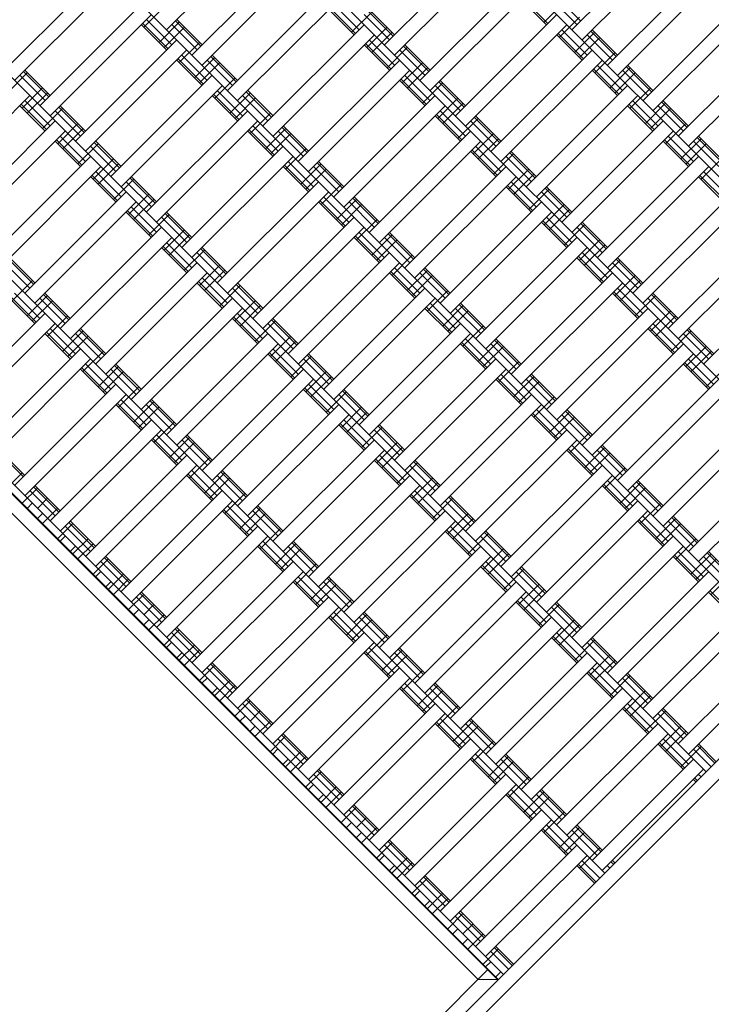
# Model space of a CAD drawing. Units: millimetres. Extents: x -4623 to 6385, y -3298 to 2813.
# Drawn here: x -334 to 149, y -519 to 168 of the extents above; entities that cross this region are included whole.
import ezdxf

# ---------------------------------------------------------------- set-up
doc = ezdxf.new("R2010")
doc.units = ezdxf.units.MM
doc.header["$MEASUREMENT"] = 0
doc.layers.add('LINARIUM_Nr_Pióra__7', color=7, linetype='Continuous', lineweight=0)
doc.layers.add('LINARIUM_WYMIAR_Nr_Pióra__1', color=1, linetype='Continuous', lineweight=0)
doc.layers.add('LINARIUM_WYMIAR', color=7, linetype='Continuous')
doc.styles.add('GENERATED_STYLE_1', font='txt', dxfattribs={"width": 0.999153})
doc.dimstyles.new('GENERATED_STYLE__1', dxfattribs={"dimtxt": 100, "dimasz": 183.574879, "dimexe": 0.18, "dimexo": 0, "dimgap": 0.09, "dimtad": 1, "dimtih": 1, "dimtoh": 1, "dimdec": 0, "dimlfac": 0.1, "dimzin": 0, "dimdsep": 46, "dimtxsty": 'GENERATED_STYLE_1', "dimblk": 'ARROWHEAD_5', "dimblk1": 'ARROWHEAD_5', "dimblk2": 'ARROWHEAD_5', "dimcen": 0.09, "dimclrd": 1, "dimclre": 1, "dimclrt": 1, "dimazin": 0, "dimtfac": 1, "dimtdec": 4, "dimtmove": 0, "dimatfit": 3, "dimfxl": 0, "dimtolj": 1, "dimtzin": 0, "dimarcsym": 0})

# ---------------------------------------------------------------- blocks, each defined once
blk = doc.blocks.new('*D1')
at = {"layer": 'LINARIUM_WYMIAR_Nr_Pióra__1', "linetype": 'Continuous'}
for points in [[(-3499.94, -3116.5), (-3313.34, -3166.5), (-3313.34, -3066.5)], [(3500.22, -3116.5), (3313.62, -3066.5), (3313.62, -3166.5)]]:
    blk.add_hatch(color=256, dxfattribs=at).paths.add_polyline_path(points)
for p, q in [((-3499.94, -3297.66), (-3499.94, -2935.34)), ((3500.22, -3297.66), (3500.22, -2935.34)), ((-3499.94, -3116.5), (-3313.34, -3066.5)), ((-3313.34, -3066.5), (-3313.34, -3166.5)), ((3500.22, -3116.5), (3313.62, -3066.5)), ((3313.62, -3166.5), (3313.62, -3066.5)), ((-3499.94, -3116.5), (-3313.34, -3166.5)), ((-3313.34, -3116.5), (3313.62, -3116.5)), ((3500.22, -3116.5), (3313.62, -3166.5))]:
    blk.add_line(p, q, dxfattribs=at)
at = {"layer": 'LINARIUM_WYMIAR_Nr_Pióra__1', "insert": (-114.27, -3096.5), "char_height": 100, "attachment_point": 7, "style": 'GENERATED_STYLE_1'}
blk.add_mtext('{700}', dxfattribs=at)
blk = doc.blocks.new('ARROWHEAD_5')
at = {"color": 0, "linetype": 'Continuous', "lineweight": 0}
blk.add_line((0, 0), (-1, 0), dxfattribs=at)
blk.add_solid([(-1, 0.2679), (0, 0), (-1, -0.2679), (-1, 0.2679)], dxfattribs=at)

msp = doc.modelspace()

# ---------------------------------------------------------------- linework, layer by layer
at = {"layer": 'LINARIUM_Nr_Pióra__7', "linetype": 'Continuous'}
for p, q in [((-144.76, 357.22), (357.2, -144.9)), ((-215.49, 286.52), (286.48, -215.6)), ((-160.69, 231.71), (-231.42, 161.01)), ((51.43, 160.97), (122.15, 231.67)), ((-79.39, 150.38), (-8.67, 221.08)), ((58.5, 153.9), (129.22, 224.59)), ((-286.21, 215.82), (215.76, -286.3)), ((-143.02, 214.03), (-213.74, 143.33)), ((-1.6, 214.01), (-72.32, 143.31)), ((-206.67, 136.26), (-135.95, 206.96)), ((76.17, 136.21), (146.89, 206.91)), ((-344.56, 132.75), (-273.83, 203.44)), ((153.96, 199.84), (83.24, 129.14)), ((-266.76, 196.37), (-337.49, 125.67)), ((-54.64, 125.63), (16.08, 196.33)), ((-692.8, 190.44), (-0.63, -501.94)), ((-189, 118.58), (-118.27, 189.28)), ((23.15, 189.26), (-47.57, 118.56)), ((-181.93, 111.51), (-111.2, 182.21)), ((16.08, 182.19), (33.75, 164.51)), ((17.02, 183.13), (34.7, 165.45)), ((31.98, 166.27), (46.13, 180.41)), ((37.29, 182.18), (54.96, 164.5)), ((39.88, 184.77), (57.55, 167.09)), ((100.92, 111.46), (171.64, 182.16)), ((-14.08, -501.94), (-692.8, 176.99)), ((-249.09, 178.69), (-319.81, 107.99)), ((-247.32, 162.78), (-233.18, 176.92)), ((-118.28, 175.14), (-100.6, 157.46)), ((-117.33, 176.08), (-99.65, 158.4)), ((-114.74, 178.67), (-97.06, 160.99)), ((-102.37, 159.22), (-88.22, 173.36)), ((-90.94, 174.18), (-73.26, 156.5)), ((-89.99, 175.13), (-72.32, 157.45)), ((178.71, 175.09), (107.99, 104.39)), ((-242.02, 171.62), (-312.74, 100.92)), ((-248.14, 165.5), (-230.47, 147.82)), ((-245.56, 168.09), (-227.88, 150.4)), ((-236.72, 152.17), (-222.58, 166.31)), ((-225.29, 167.13), (-207.62, 149.45)), ((-224.34, 168.08), (-206.67, 150.4)), ((-93.53, 171.6), (-75.85, 153.92)), ((-29.9, 100.88), (40.82, 171.58)), ((42.59, 155.67), (56.73, 169.81)), ((-249.09, 164.55), (-231.42, 146.87)), ((-233.18, 148.64), (-219.04, 162.78)), ((-227.88, 164.55), (-210.2, 146.87)), ((-164.25, 93.83), (-93.53, 164.53)), ((-91.76, 148.62), (-77.62, 162.76)), ((-88.23, 145.08), (-74.08, 159.22)), ((47.89, 164.5), (-22.83, 93.8)), ((41.77, 158.38), (59.44, 140.7)), ((44.36, 160.97), (62.03, 143.29)), ((53.19, 145.06), (67.34, 159.2)), ((64.62, 160.02), (82.3, 142.34)), ((65.57, 160.96), (83.24, 143.28)), ((-295.07, 83.24), (-224.35, 153.94)), ((-222.58, 138.03), (-208.44, 152.17)), ((-86.46, 157.45), (-157.18, 86.75)), ((-92.58, 151.33), (-74.91, 133.65)), ((-89.99, 153.92), (-72.32, 136.24)), ((40.82, 157.43), (58.5, 139.75)), ((56.73, 141.52), (70.87, 155.66)), ((62.03, 157.43), (79.71, 139.75)), ((196.38, 157.41), (125.66, 86.71)), ((-356.93, 145.12), (145.04, -357)), ((-288, 76.17), (-217.28, 146.87)), ((-93.53, 150.38), (-75.86, 132.7)), ((-77.62, 134.47), (-63.48, 148.61)), ((-68.78, 146.84), (-51.11, 129.16)), ((-66.19, 149.43), (-48.52, 131.75)), ((-65.25, 150.38), (-47.57, 132.7)), ((65.57, 146.82), (-5.15, 76.12)), ((67.33, 130.91), (81.48, 145.05)), ((203.45, 150.34), (132.73, 79.64)), ((-224.35, 139.8), (-206.67, 122.12)), ((-223.4, 140.74), (-205.72, 123.06)), ((-220.81, 143.33), (-203.14, 125.65)), ((-211.97, 127.42), (-197.83, 141.56)), ((-208.44, 123.89), (-194.3, 138.02)), ((-203.13, 139.79), (-185.46, 122.11)), ((-200.55, 142.38), (-182.87, 124.7)), ((-199.6, 143.33), (-181.92, 125.65)), ((-139.51, 69.07), (-68.78, 139.77)), ((-67.02, 123.86), (-52.87, 138)), ((72.64, 139.75), (1.92, 69.05)), ((-342.79, 116.84), (-328.65, 130.98)), ((-331.36, 131.8), (-313.69, 114.12)), ((-330.41, 132.74), (-312.74, 115.06)), ((-132.44, 62), (-61.71, 132.7)), ((-63.48, 120.33), (-49.34, 134.47)), ((65.57, 132.68), (83.24, 115)), ((66.51, 133.63), (84.19, 115.95)), ((69.1, 136.22), (86.78, 118.54)), ((77.94, 120.3), (92.08, 134.44)), ((81.47, 116.77), (95.62, 130.91)), ((86.78, 132.68), (104.45, 115)), ((89.37, 135.27), (107.04, 117.58)), ((90.31, 136.21), (107.99, 118.53)), ((-333.95, 129.21), (-316.28, 111.53)), ((-199.6, 129.19), (-270.32, 58.49)), ((-197.84, 113.28), (-183.69, 127.42)), ((-68.79, 125.63), (-51.11, 107.95)), ((-67.84, 126.58), (-50.16, 108.9)), ((-65.25, 129.17), (-47.58, 111.49)), ((-52.88, 109.72), (-38.73, 123.86)), ((-41.45, 124.68), (-23.77, 107)), ((-40.5, 125.63), (-22.83, 107.95)), ((-332.19, 106.23), (-318.04, 120.37)), ((-263.25, 51.42), (-192.53, 122.11)), ((-196.07, 118.58), (-178.39, 100.9)), ((-175.8, 117.63), (-158.13, 99.95)), ((-174.85, 118.58), (-157.18, 100.9)), ((-44.04, 122.09), (-26.36, 104.41)), ((19.59, 51.37), (90.31, 122.07)), ((92.08, 106.16), (106.22, 120.3)), ((-397.6, 44.37), (-326.88, 115.06)), ((-330.42, 111.53), (-312.74, 93.85)), ((-328.65, 102.69), (-314.51, 116.83)), ((-199.6, 115.04), (-181.93, 97.36)), ((-198.66, 115.99), (-180.98, 98.31)), ((-187.23, 102.67), (-173.09, 116.81)), ((-183.7, 99.13), (-169.55, 113.27)), ((-178.39, 115.04), (-160.71, 97.36)), ((-114.76, 44.32), (-44.04, 115.02)), ((-42.27, 99.11), (-28.13, 113.25)), ((26.66, 44.3), (97.38, 115)), ((93.85, 111.46), (111.52, 93.78)), ((114.11, 110.51), (131.79, 92.83)), ((115.06, 111.46), (132.73, 93.78)), ((-333.95, 107.99), (-316.28, 90.31)), ((-333.01, 108.94), (-315.33, 91.26)), ((-318.05, 92.08), (-303.9, 106.22)), ((-309.21, 104.46), (-291.53, 86.78)), ((-306.62, 107.04), (-288.94, 89.36)), ((-305.67, 107.99), (-287.99, 90.31)), ((-245.58, 33.73), (-174.86, 104.43)), ((-36.97, 107.95), (-107.69, 37.25)), ((-40.51, 104.41), (-22.83, 86.73)), ((-38.74, 95.57), (-24.59, 109.71)), ((90.31, 107.93), (107.99, 90.25)), ((91.26, 108.88), (108.93, 91.19)), ((102.68, 95.55), (116.83, 109.69)), ((106.22, 92.02), (120.36, 106.16)), ((111.52, 107.92), (129.2, 90.24)), ((-379.93, 26.68), (-309.21, 97.38)), ((-238.51, 26.66), (-167.79, 97.36)), ((-173.09, 88.52), (-158.95, 102.66)), ((-44.04, 100.88), (-26.37, 83.2)), ((-43.09, 101.83), (-25.42, 84.14)), ((-28.13, 84.97), (-13.99, 99.11)), ((-19.29, 97.34), (-1.62, 79.66)), ((-16.7, 99.93), (0.97, 82.25)), ((-15.76, 100.87), (1.92, 83.19)), ((44.34, 26.62), (115.06, 97.32)), ((-302.14, 90.31), (-372.86, 19.61)), ((-307.44, 81.47), (-293.3, 95.61)), ((-303.91, 77.94), (-289.76, 92.08)), ((-174.86, 90.29), (-157.18, 72.61)), ((-173.91, 91.24), (-156.24, 73.56)), ((-171.32, 93.83), (-153.65, 76.15)), ((-162.49, 77.92), (-148.34, 92.06)), ((-153.64, 90.29), (-135.97, 72.61)), ((-151.06, 92.88), (-133.38, 75.2)), ((-150.11, 93.82), (-132.43, 76.14)), ((-19.29, 90.27), (-90.02, 19.57)), ((122.13, 90.25), (51.41, 19.55)), ((116.82, 81.41), (130.97, 95.55)), ((-309.21, 83.24), (-291.53, 65.56)), ((-308.26, 84.19), (-290.59, 66.51)), ((-305.67, 86.78), (-288, 69.1)), ((-280.92, 83.24), (-263.25, 65.56)), ((-158.95, 74.38), (-144.81, 88.52)), ((-12.22, 83.2), (-82.95, 12.5)), ((-17.53, 74.36), (-3.38, 88.5)), ((-13.99, 70.82), (0.15, 84.96)), ((115.05, 83.18), (132.73, 65.49)), ((116, 84.12), (133.68, 66.44)), ((118.59, 86.71), (136.27, 69.03)), ((127.43, 70.8), (141.57, 84.94)), ((136.27, 83.17), (153.94, 65.49)), ((138.86, 85.76), (156.53, 68.08)), ((139.8, 86.71), (157.48, 69.03)), ((-293.3, 67.33), (-279.16, 81.47)), ((-284.46, 79.7), (-266.79, 62.02)), ((-281.87, 82.29), (-264.2, 64.61)), ((-150.11, 79.68), (-220.83, 8.98)), ((-148.35, 63.77), (-134.2, 77.91)), ((-19.3, 76.13), (-1.62, 58.45)), ((-18.35, 77.07), (-0.67, 59.39)), ((-15.76, 79.66), (1.91, 61.98)), ((8.99, 76.12), (26.66, 58.44)), ((130.96, 67.26), (145.11, 81.4)), ((-427.65, 74.42), (74.32, -427.7)), ((-355.18, 1.93), (-284.46, 72.63)), ((-282.7, 56.72), (-268.55, 70.86)), ((-213.76, 1.91), (-143.04, 72.61)), ((-146.58, 69.07), (-128.9, 51.39)), ((-125.36, 69.07), (-107.69, 51.39)), ((-3.39, 60.21), (10.76, 74.35)), ((5.45, 72.59), (23.13, 54.91)), ((8.04, 75.17), (25.72, 57.49)), ((139.8, 72.56), (69.08, 1.87)), ((141.57, 56.65), (155.71, 70.79)), ((-348.11, -5.14), (-277.39, 65.56)), ((-280.93, 62.02), (-263.25, 44.34)), ((-279.16, 53.19), (-265.02, 67.33)), ((-150.11, 65.54), (-132.44, 47.86)), ((-149.17, 66.49), (-131.49, 48.81)), ((-137.74, 53.16), (-123.6, 67.3)), ((-134.21, 49.63), (-120.06, 63.77)), ((-128.9, 65.54), (-111.22, 47.86)), ((-126.31, 68.12), (-108.64, 50.44)), ((5.45, 65.52), (-65.27, -5.18)), ((7.22, 49.6), (21.36, 63.74)), ((76.15, -5.21), (146.87, 65.49)), ((143.34, 61.96), (161.01, 44.28)), ((-284.46, 58.49), (-266.79, 40.81)), ((-283.52, 59.44), (-265.84, 41.76)), ((-268.56, 42.58), (-254.41, 56.72)), ((-257.13, 57.54), (-239.45, 39.86)), ((-256.18, 58.49), (-238.51, 40.8)), ((-58.2, -12.26), (12.52, 58.44)), ((10.75, 46.07), (24.9, 60.21)), ((139.8, 58.42), (157.47, 40.74)), ((140.75, 59.37), (158.42, 41.69)), ((-259.72, 54.95), (-242.04, 37.27)), ((-196.09, -15.77), (-125.37, 54.93)), ((-123.6, 39.02), (-109.46, 53.16)), ((5.45, 51.37), (23.12, 33.69)), ((6.4, 52.32), (24.07, 34.64)), ((8.98, 54.91), (26.66, 37.23)), ((21.36, 35.46), (35.5, 49.6)), ((32.79, 50.42), (50.46, 32.74)), ((33.73, 51.37), (51.41, 33.69)), ((-330.44, -22.82), (-259.72, 47.88)), ((-257.95, 31.97), (-243.81, 46.11)), ((-254.42, 28.43), (-240.27, 42.57)), ((-118.3, 47.86), (-189.02, -22.84)), ((-124.42, 41.73), (-106.75, 24.05)), ((-121.83, 44.32), (-104.16, 26.64)), ((-113, 28.41), (-98.85, 42.55)), ((-101.57, 43.37), (-83.89, 25.69)), ((-100.62, 44.32), (-82.94, 26.64)), ((30.2, 47.83), (47.87, 30.15)), ((164.55, 47.81), (93.83, -22.89)), ((-323.37, -29.89), (-252.65, 40.81)), ((-258.77, 34.68), (-241.1, 17)), ((-256.18, 37.27), (-238.51, 19.59)), ((-125.37, 40.79), (-107.69, 23.11)), ((-109.46, 24.87), (-95.32, 39.01)), ((-104.15, 40.78), (-86.48, 23.1)), ((-40.53, -29.94), (30.2, 40.76)), ((31.96, 24.85), (46.11, 38.99)), ((35.5, 21.32), (49.64, 35.46)), ((100.9, -29.96), (171.62, 40.74)), ((-259.72, 33.74), (-242.04, 16.06)), ((-243.81, 17.82), (-229.67, 31.96)), ((-234.97, 30.2), (-217.3, 12.52)), ((-232.38, 32.79), (-214.71, 15.1)), ((-231.44, 33.73), (-213.76, 16.05)), ((-100.62, 30.18), (-171.34, -40.52)), ((-98.86, 14.27), (-84.71, 28.41)), ((-33.46, -37.01), (37.27, 33.69)), ((31.14, 27.57), (48.82, 9.89)), ((33.73, 30.16), (51.4, 12.47)), ((-305.69, -47.57), (-234.97, 23.13)), ((-233.21, 7.22), (-219.06, 21.36)), ((-93.55, 23.1), (-164.27, -47.6)), ((30.19, 26.62), (47.87, 8.94)), ((46.1, 10.71), (60.25, 24.85)), ((54.94, 23.08), (72.62, 5.4)), ((57.53, 25.67), (75.2, 7.99)), ((58.48, 26.62), (76.15, 8.94)), ((118.57, -47.64), (189.29, 23.06)), ((-227.9, 16.05), (-298.62, -54.65)), ((-229.67, 3.68), (-215.53, 17.82)), ((-100.62, 16.03), (-82.95, -1.65)), ((-99.68, 16.98), (-82, -0.7)), ((-97.09, 19.57), (-79.41, 1.89)), ((-88.25, 3.66), (-74.11, 17.8)), ((-84.72, 0.12), (-70.57, 14.26)), ((-79.41, 16.03), (-61.74, -1.65)), ((-76.82, 18.62), (-59.15, 0.94)), ((-75.87, 19.57), (-58.2, 1.89)), ((54.94, 16.01), (-15.78, -54.69)), ((56.71, 0.1), (70.85, 14.24)), ((125.64, -54.71), (196.36, 15.99)), ((-234.97, 8.98), (-217.3, -8.7)), ((-234.03, 9.93), (-216.35, -7.75)), ((-231.44, 12.52), (-213.76, -5.16)), ((-219.07, -6.93), (-204.92, 7.21)), ((-207.64, 8.03), (-189.96, -9.65)), ((-206.69, 8.98), (-189.02, -8.7)), ((62.01, 8.94), (-8.71, -61.76)), ((60.24, -3.44), (74.38, 10.7)), ((-501.91, 0.19), (0.06, -501.94)), ((-498.37, 3.72), (3.59, -498.4)), ((-341.99, 0.98), (-324.31, -16.7)), ((-341.04, 1.93), (-323.37, -15.75)), ((-210.23, 5.44), (-192.55, -12.24)), ((-190.89, -692.83), (502.18, 0.03)), ((-75.88, 5.42), (-146.6, -65.28)), ((-74.11, -10.49), (-59.97, 3.65)), ((54.94, 1.87), (72.61, -15.81)), ((55.89, 2.81), (73.56, -14.87)), ((58.47, 5.4), (76.15, -12.28)), ((70.85, -14.04), (84.99, 0.1)), ((82.27, 0.92), (99.95, -16.76)), ((83.22, 1.86), (100.9, -15.82)), ((-344.58, -1.6), (-326.9, -19.29)), ((-280.95, -72.33), (-210.23, -1.63)), ((-208.46, -17.54), (-194.32, -3.4)), ((-68.81, -1.65), (-139.53, -72.35)), ((-72.34, -5.18), (-54.67, -22.86)), ((-52.08, -6.13), (-34.4, -23.81)), ((-51.13, -5.19), (-33.45, -22.87)), ((79.69, -1.67), (97.36, -19.35)), ((214.04, -1.69), (143.31, -72.39)), ((-273.88, -79.4), (-203.16, -8.7)), ((-206.69, -12.23), (-189.02, -29.91)), ((-204.93, -21.07), (-190.78, -6.93)), ((-75.88, -8.72), (-58.2, -26.4)), ((-74.93, -7.77), (-57.26, -25.45)), ((-63.51, -21.09), (-49.36, -6.95)), ((-59.97, -24.63), (-45.83, -10.49)), ((-54.67, -8.72), (-36.99, -26.4)), ((79.69, -8.74), (8.96, -79.44)), ((81.45, -24.65), (95.59, -10.51)), ((-339.28, -28.12), (-325.13, -13.98)), ((-210.23, -15.77), (-192.55, -33.45)), ((-209.28, -14.82), (-191.61, -32.5)), ((-194.32, -31.68), (-180.18, -17.54)), ((-185.48, -19.31), (-167.81, -36.99)), ((-182.89, -16.72), (-165.22, -34.4)), ((-181.95, -15.77), (-164.27, -33.45)), ((502.18, -14.11), (-176.75, -692.83)), ((-121.85, -90.03), (-51.13, -19.33)), ((16.03, -86.51), (86.76, -15.82)), ((83.22, -19.35), (100.89, -37.03)), ((84.99, -28.19), (99.13, -14.05)), ((-341.05, -26.35), (-323.37, -44.03)), ((-340.1, -25.41), (-322.42, -43.09)), ((-337.51, -22.82), (-319.84, -40.5)), ((-328.67, -38.73), (-314.53, -24.59)), ((-319.83, -26.36), (-302.16, -44.04)), ((-317.24, -23.77), (-299.57, -41.45)), ((-316.3, -22.82), (-298.62, -40.5)), ((-256.2, -97.08), (-185.48, -26.38)), ((-114.78, -97.1), (-44.06, -26.4)), ((-49.37, -35.24), (-35.22, -21.1)), ((79.68, -22.89), (97.36, -40.57)), ((80.63, -21.94), (98.31, -39.62)), ((95.59, -38.8), (109.73, -24.66)), ((104.43, -26.42), (122.11, -44.1)), ((107.02, -23.84), (124.69, -41.52)), ((107.97, -22.89), (125.64, -40.57)), ((-325.14, -42.27), (-310.99, -28.13)), ((-178.41, -33.45), (-249.13, -104.15)), ((-183.72, -42.29), (-169.57, -28.15)), ((-180.18, -45.83), (-166.04, -31.69)), ((-51.13, -33.47), (-33.46, -51.15)), ((-50.19, -32.52), (-32.51, -50.2)), ((-47.6, -29.94), (-29.92, -47.62)), ((-38.76, -45.85), (-24.62, -31.71)), ((-29.92, -33.47), (-12.25, -51.15)), ((-27.33, -30.89), (-9.66, -48.57)), ((-26.38, -29.94), (-8.71, -47.62)), ((104.43, -33.5), (33.71, -104.2)), ((-316.3, -36.96), (-387.02, -107.66)), ((-314.53, -52.87), (-300.39, -38.74)), ((-185.48, -40.52), (-167.81, -58.2)), ((-184.54, -39.57), (-166.86, -57.25)), ((-181.95, -36.99), (-164.27, -54.67)), ((-157.2, -40.53), (-139.53, -58.21)), ((-35.23, -49.38), (-21.08, -35.24)), ((40.78, -111.27), (111.5, -40.57)), ((106.2, -49.41), (120.34, -35.27)), ((109.73, -52.94), (123.87, -38.8)), ((-379.95, -114.74), (-309.23, -44.04)), ((-312.77, -47.57), (-295.09, -65.25)), ((-291.55, -47.58), (-273.88, -65.26)), ((-169.58, -56.43), (-155.43, -42.29)), ((-160.74, -44.06), (-143.06, -61.74)), ((-158.15, -41.47), (-140.47, -59.15)), ((-26.39, -44.08), (-97.11, -114.78)), ((-24.62, -59.99), (-10.48, -45.85)), ((104.43, -47.64), (122.1, -65.32)), ((105.38, -46.69), (123.05, -64.37)), ((107.96, -44.1), (125.64, -61.78)), ((132.71, -47.64), (150.39, -65.32)), ((-316.3, -51.11), (-298.63, -68.79)), ((-315.35, -50.16), (-297.68, -67.84)), ((-303.93, -63.48), (-289.78, -49.34)), ((-300.39, -67.02), (-286.25, -52.88)), ((-295.09, -51.11), (-277.41, -68.79)), ((-292.5, -48.52), (-274.82, -66.2)), ((-160.74, -51.13), (-231.46, -121.83)), ((-158.97, -67.04), (-144.83, -52.9)), ((-90.04, -121.85), (-19.32, -51.15)), ((-22.85, -54.69), (-5.18, -72.37)), ((-1.64, -54.69), (16.04, -72.37)), ((120.34, -63.55), (134.48, -49.41)), ((129.18, -51.18), (146.85, -68.86)), ((131.76, -48.59), (149.44, -66.27)), ((-291.55, -61.72), (-362.28, -132.42)), ((-153.67, -58.2), (-224.39, -128.9)), ((-157.2, -61.74), (-139.53, -79.42)), ((-155.44, -70.58), (-141.29, -56.44)), ((-26.39, -58.22), (-8.71, -75.9)), ((-25.44, -57.28), (-7.77, -74.96)), ((-14.02, -70.6), (0.13, -56.46)), ((-10.48, -74.14), (3.66, -60)), ((-5.18, -58.23), (12.5, -75.91)), ((-2.59, -55.64), (15.09, -73.32)), ((129.17, -58.25), (58.45, -128.95)), ((130.94, -74.16), (145.08, -60.02)), ((-289.79, -77.63), (-275.64, -63.49)), ((-160.74, -65.27), (-143.07, -82.95)), ((-159.79, -64.33), (-142.12, -82.01)), ((-144.83, -81.19), (-130.69, -67.05)), ((-133.4, -66.23), (-115.73, -83.91)), ((-132.46, -65.28), (-114.78, -82.96)), ((65.52, -136.02), (136.24, -65.32)), ((134.48, -77.69), (148.62, -63.55)), ((-355.21, -139.49), (-284.48, -68.79)), ((-290.61, -74.91), (-272.93, -92.59)), ((-288.02, -72.32), (-270.35, -90.01)), ((-279.18, -88.24), (-265.04, -74.1)), ((-267.75, -73.28), (-250.08, -90.96)), ((-266.81, -72.33), (-249.13, -90.01)), ((-135.99, -68.81), (-118.32, -86.49)), ((-72.36, -139.53), (-1.64, -68.83)), ((0.12, -84.74), (14.27, -70.6)), ((129.17, -72.39), (146.85, -90.07)), ((130.12, -71.44), (147.79, -89.12)), ((132.71, -68.86), (150.38, -86.54)), ((145.08, -88.3), (159.22, -74.16)), ((-291.56, -75.86), (-273.88, -93.54)), ((-275.65, -91.77), (-261.5, -77.63)), ((-270.34, -75.86), (-252.67, -93.54)), ((-206.71, -146.58), (-135.99, -75.88)), ((-134.23, -91.79), (-120.08, -77.65)), ((-130.69, -95.33), (-116.55, -81.19)), ((5.43, -75.91), (-65.29, -146.61)), ((-0.7, -82.03), (16.98, -99.71)), ((1.89, -79.44), (19.57, -97.12)), ((10.73, -95.35), (24.87, -81.21)), ((22.16, -80.39), (39.83, -98.07)), ((23.11, -79.44), (40.78, -97.13)), ((-266.81, -86.47), (-337.53, -157.17)), ((-265.04, -102.38), (-250.9, -88.24)), ((-199.64, -153.66), (-128.92, -82.96)), ((-135.05, -89.08), (-117.37, -106.76)), ((-132.46, -86.49), (-114.78, -104.17)), ((-1.64, -82.98), (16.03, -100.66)), ((14.26, -98.89), (28.41, -84.75)), ((19.57, -82.98), (37.24, -100.66)), ((83.2, -153.7), (153.92, -83)), ((-330.46, -164.24), (-259.74, -93.54)), ((-136, -90.03), (-118.32, -107.71)), ((-120.09, -105.94), (-105.94, -91.8)), ((-111.25, -93.57), (-93.57, -111.25)), ((-108.66, -90.98), (-90.98, -108.66)), ((-107.71, -90.03), (-90.04, -107.71)), ((23.1, -93.59), (-47.62, -164.29)), ((24.87, -109.5), (39.01, -95.36)), ((90.27, -160.77), (160.99, -90.07)), ((-266.81, -100.61), (-249.14, -118.29)), ((-265.86, -99.66), (-248.19, -117.35)), ((-263.28, -97.08), (-245.6, -114.76)), ((-254.44, -112.99), (-240.29, -98.85)), ((-250.9, -116.52), (-236.76, -102.38)), ((-245.6, -100.62), (-227.92, -118.3)), ((-243.01, -98.03), (-225.33, -115.71)), ((-242.06, -97.08), (-224.39, -114.76)), ((-111.25, -100.64), (-181.97, -171.34)), ((-109.48, -116.55), (-95.34, -102.41)), ((30.17, -100.66), (-40.55, -171.36)), ((-174.9, -178.41), (-104.18, -107.71)), ((-105.95, -120.08), (-91.8, -105.94)), ((23.1, -107.73), (40.78, -125.41)), ((24.05, -106.78), (41.72, -124.46)), ((26.64, -104.19), (44.31, -121.87)), ((35.47, -120.11), (49.62, -105.97)), ((39.01, -123.64), (53.15, -109.5)), ((44.31, -107.73), (61.99, -125.41)), ((46.9, -105.14), (64.58, -122.82)), ((47.85, -104.2), (65.53, -121.88)), ((107.94, -178.45), (178.66, -107.75)), ((-242.06, -111.22), (-312.79, -181.92)), ((-240.3, -127.13), (-226.15, -112.99)), ((-111.25, -114.78), (-93.58, -132.46)), ((-110.3, -113.83), (-92.63, -131.51)), ((-107.71, -111.24), (-90.04, -128.92)), ((-95.34, -130.69), (-81.2, -116.55)), ((-83.91, -115.73), (-66.24, -133.41)), ((-82.97, -114.78), (-65.29, -132.46)), ((115.01, -185.53), (185.73, -114.83)), ((-234.99, -118.29), (-305.72, -188.99)), ((-238.53, -121.83), (-220.86, -139.51)), ((-229.69, -137.74), (-215.55, -123.6)), ((-218.26, -122.78), (-200.59, -140.46)), ((-217.32, -121.83), (-199.64, -139.51)), ((-86.5, -118.32), (-68.83, -136)), ((-22.87, -189.04), (47.85, -118.34)), ((49.61, -134.25), (63.76, -120.11)), ((-242.07, -125.36), (-224.39, -143.05)), ((-241.12, -124.42), (-223.44, -142.1)), ((-226.16, -141.28), (-212.02, -127.14)), ((-220.85, -125.37), (-203.18, -143.05)), ((-157.23, -196.09), (-86.5, -125.39)), ((-84.74, -141.3), (-70.59, -127.16)), ((54.92, -125.41), (-15.8, -196.11)), ((51.38, -128.95), (69.06, -146.63)), ((71.65, -129.9), (89.32, -147.58)), ((72.6, -128.95), (90.27, -146.63)), ((-349.08, -133.37), (-331.41, -151.05)), ((-348.13, -132.42), (-330.46, -150.1)), ((-288.04, -206.67), (-217.32, -135.98)), ((-150.16, -203.16), (-79.43, -132.46)), ((-82.97, -136), (-65.29, -153.68)), ((-81.2, -144.84), (-67.06, -130.7)), ((47.85, -132.48), (65.52, -150.16)), ((48.79, -131.53), (66.47, -149.21)), ((60.22, -144.86), (74.36, -130.72)), ((63.75, -148.39), (77.9, -134.25)), ((69.06, -132.48), (86.73, -150.17)), ((132.69, -203.21), (203.41, -132.51)), ((-280.97, -213.75), (-210.25, -143.05)), ((-215.55, -151.89), (-201.41, -137.75)), ((-86.51, -139.53), (-68.83, -157.21)), ((-85.56, -138.58), (-67.88, -156.26)), ((-70.6, -155.44), (-56.45, -141.3)), ((-61.76, -143.07), (-44.08, -160.75)), ((-59.17, -140.48), (-41.49, -158.16)), ((-58.22, -139.54), (-40.55, -157.22)), ((1.87, -213.79), (72.59, -143.09)), ((210.48, -139.58), (139.76, -210.28)), ((-342.83, -158.94), (-332.23, -148.33)), ((-217.32, -150.12), (-199.65, -167.8)), ((-216.37, -149.17), (-198.7, -166.85)), ((-213.79, -146.58), (-196.11, -164.26)), ((-204.95, -162.49), (-190.81, -148.35)), ((-196.11, -150.12), (-178.43, -167.8)), ((-193.52, -147.53), (-175.85, -165.21)), ((-192.57, -146.59), (-174.9, -164.27)), ((-61.76, -150.14), (-132.48, -220.84)), ((79.66, -150.16), (8.94, -220.86)), ((74.36, -159), (88.5, -144.86)), ((-323.39, -157.17), (-305.71, -174.85)), ((-201.41, -166.03), (-187.27, -151.89)), ((-125.41, -227.91), (-54.69, -157.21)), ((-59.99, -166.05), (-45.85, -151.91)), ((-56.46, -169.59), (-42.31, -155.45)), ((72.59, -157.23), (90.27, -174.91)), ((73.54, -156.29), (91.21, -173.97)), ((76.13, -153.7), (93.8, -171.38)), ((84.96, -169.61), (99.11, -155.47)), ((93.8, -157.24), (111.48, -174.92)), ((96.39, -154.65), (114.07, -172.33)), ((97.34, -153.7), (115.01, -171.38)), ((-332.23, -169.54), (-321.62, -158.94)), ((-326.93, -160.71), (-309.25, -178.39)), ((-324.34, -158.12), (-306.66, -175.8)), ((-192.57, -160.73), (-263.3, -231.43)), ((-190.81, -176.64), (-176.67, -162.5)), ((-61.76, -164.28), (-44.09, -181.96)), ((-60.81, -163.34), (-43.14, -181.02)), ((-58.22, -160.75), (-40.55, -178.43)), ((-33.48, -164.29), (-15.8, -181.97)), ((88.5, -173.15), (102.64, -159.01)), ((-328.69, -173.08), (-325.16, -169.55)), ((-321.62, -173.08), (-314.55, -166.01)), ((-185.5, -167.8), (-256.23, -238.5)), ((-189.04, -171.34), (-171.37, -189.02)), ((-167.83, -171.34), (-150.15, -189.02)), ((-45.85, -180.2), (-31.71, -166.06)), ((-37.01, -167.82), (-19.34, -185.5)), ((-34.42, -165.24), (-16.75, -182.92)), ((26.62, -238.54), (97.34, -167.84)), ((99.1, -183.75), (113.25, -169.61)), ((-321.62, -180.15), (-318.09, -176.62)), ((-318.09, -183.69), (-307.48, -173.08)), ((-192.58, -174.87), (-174.9, -192.55)), ((-191.63, -173.92), (-173.95, -191.6)), ((-180.2, -187.25), (-166.06, -173.11)), ((-176.67, -190.78), (-162.53, -176.64)), ((-171.36, -174.87), (-153.69, -192.55)), ((-168.78, -172.29), (-151.1, -189.97)), ((-107.74, -245.59), (-37.01, -174.89)), ((-35.25, -190.8), (-21.1, -176.66)), ((104.41, -174.92), (33.69, -245.62)), ((100.87, -178.45), (118.55, -196.13)), ((122.08, -178.46), (139.76, -196.14)), ((-307.49, -194.3), (-296.88, -183.69)), ((-302.18, -185.46), (-284.51, -203.14)), ((-299.59, -182.87), (-281.92, -200.55)), ((-298.64, -181.92), (-280.97, -199.6)), ((-238.55, -256.18), (-167.83, -185.48)), ((-100.67, -252.67), (-29.94, -181.97)), ((-33.48, -185.5), (-15.8, -203.18)), ((-31.71, -194.34), (-17.57, -180.2)), ((97.34, -181.99), (115.01, -199.67)), ((98.28, -181.04), (115.96, -198.72)), ((109.71, -194.36), (123.85, -180.22)), ((113.24, -197.9), (127.39, -183.76)), ((118.55, -181.99), (136.22, -199.67)), ((121.14, -179.4), (138.81, -197.08)), ((-166.06, -201.39), (-151.92, -187.25)), ((-37.02, -189.04), (-19.34, -206.72)), ((-36.07, -188.09), (-18.39, -205.77)), ((-21.11, -204.95), (-6.96, -190.81)), ((-9.68, -189.99), (8, -207.67)), ((-8.73, -189.04), (8.94, -206.72)), ((-305.72, -196.07), (-302.18, -192.53)), ((-296.88, -204.91), (-286.27, -194.3)), ((-293.35, -208.44), (-282.74, -197.84)), ((-231.48, -263.25), (-160.76, -192.55)), ((-166.88, -198.68), (-149.21, -216.36)), ((-164.3, -196.09), (-146.62, -213.77)), ((-155.46, -212), (-141.32, -197.86)), ((-144.03, -197.04), (-126.36, -214.72)), ((-143.08, -196.09), (-125.41, -213.77)), ((-12.27, -192.58), (5.41, -210.26)), ((51.36, -263.3), (122.08, -192.6)), ((123.85, -208.51), (137.99, -194.37)), ((-298.65, -203.14), (-295.11, -199.6)), ((-167.83, -199.62), (-150.16, -217.3)), ((-151.92, -215.54), (-137.78, -201.4)), ((-146.62, -199.63), (-128.94, -217.31)), ((-12.27, -199.65), (-82.99, -270.35)), ((-10.5, -215.56), (3.64, -201.42)), ((-6.97, -219.09), (7.18, -204.95)), ((58.43, -270.37), (129.15, -199.67)), ((123.03, -205.79), (140.7, -223.47)), ((125.62, -203.2), (143.29, -220.88)), ((134.45, -219.12), (148.6, -204.98)), ((145.88, -204.16), (163.56, -221.84)), ((146.83, -203.21), (164.5, -220.89)), ((-282.74, -219.05), (-272.13, -208.45)), ((-277.44, -210.21), (-259.76, -227.89)), ((-274.85, -207.62), (-257.17, -225.3)), ((-273.9, -206.68), (-256.22, -224.36)), ((-143.09, -210.23), (-213.81, -280.93)), ((-141.32, -226.14), (-127.18, -212)), ((-75.92, -277.42), (-5.2, -206.72)), ((-11.32, -212.84), (6.35, -230.52)), ((-8.73, -210.25), (8.94, -227.93)), ((122.08, -206.74), (139.76, -224.42)), ((137.99, -222.65), (152.13, -208.51)), ((143.29, -206.74), (160.97, -224.42)), ((-280.97, -220.82), (-277.44, -217.28)), ((-272.14, -229.66), (-261.53, -219.05)), ((-206.74, -288), (-136.02, -217.31)), ((-12.27, -213.79), (5.4, -231.47)), ((3.64, -229.7), (17.78, -215.56)), ((12.48, -217.33), (30.15, -235.01)), ((15.07, -214.74), (32.74, -232.42)), ((16.01, -213.79), (33.69, -231.47)), ((76.11, -288.05), (146.83, -217.35)), ((148.59, -233.26), (162.74, -219.12)), ((-273.9, -227.89), (-270.37, -224.36)), ((-268.6, -233.19), (-257.99, -222.59)), ((-143.09, -224.38), (-125.41, -242.06)), ((-142.14, -223.43), (-124.47, -241.11)), ((-139.55, -220.84), (-121.88, -238.52)), ((-130.72, -236.75), (-116.57, -222.61)), ((-127.18, -240.29), (-113.04, -226.15)), ((-121.87, -224.38), (-104.2, -242.06)), ((-119.29, -221.79), (-101.61, -239.47)), ((-118.34, -220.84), (-100.66, -238.52)), ((-58.25, -295.1), (12.48, -224.4)), ((14.24, -240.31), (28.39, -226.17)), ((153.9, -224.42), (83.18, -295.12)), ((-258, -243.8), (-247.39, -233.2)), ((-250.1, -232.38), (-232.43, -250.06)), ((-249.15, -231.43), (-231.48, -249.11)), ((-51.18, -302.17), (19.55, -231.47)), ((17.78, -243.85), (31.92, -229.71)), ((146.83, -231.49), (164.5, -249.17)), ((147.77, -230.54), (165.45, -248.23)), ((-252.69, -234.96), (-235.02, -252.65)), ((-247.39, -247.34), (-240.32, -240.27)), ((-189.06, -305.69), (-118.34, -234.99)), ((-116.58, -250.9), (-102.43, -236.76)), ((12.47, -238.54), (30.15, -256.22)), ((13.42, -237.59), (31.1, -255.28)), ((16.01, -235.01), (33.68, -252.69)), ((28.38, -254.45), (42.53, -240.31)), ((39.81, -239.49), (57.49, -257.17)), ((40.76, -238.55), (58.43, -256.23)), ((-254.46, -247.34), (-250.92, -243.8)), ((-243.86, -257.95), (-233.25, -247.34)), ((-111.27, -242.06), (-181.99, -312.76)), ((-114.81, -245.59), (-97.13, -263.27)), ((-105.97, -261.5), (-91.83, -247.36)), ((-94.54, -246.54), (-76.87, -264.22)), ((-93.59, -245.6), (-75.92, -263.28)), ((37.22, -242.08), (54.9, -259.76)), ((171.57, -242.1), (100.85, -312.8)), ((-247.39, -254.41), (-243.85, -250.88)), ((-118.34, -249.13), (-100.67, -266.81)), ((-117.4, -248.18), (-99.72, -265.86)), ((-102.44, -265.04), (-88.29, -250.9)), ((-97.13, -249.13), (-79.45, -266.81)), ((-33.5, -319.85), (37.22, -249.15)), ((38.99, -265.06), (53.13, -250.92)), ((178.64, -249.17), (107.92, -319.87)), ((-233.25, -268.56), (-222.64, -257.95)), ((-227.95, -259.72), (-210.27, -277.4)), ((-225.36, -257.13), (-207.68, -274.81)), ((-224.41, -256.18), (-206.73, -273.86)), ((-93.6, -259.74), (-164.32, -330.44)), ((-26.43, -326.92), (44.29, -256.22)), ((40.75, -259.76), (58.43, -277.44)), ((42.52, -268.6), (56.67, -254.46)), ((-231.48, -270.32), (-227.95, -266.79)), ((-86.53, -266.81), (-157.25, -337.51)), ((-91.83, -275.65), (-77.69, -261.51)), ((37.22, -263.29), (54.89, -280.98)), ((38.17, -262.35), (55.84, -280.03)), ((53.13, -279.21), (67.27, -265.07)), ((61.97, -266.83), (79.64, -284.51)), ((64.56, -264.25), (82.23, -281.93)), ((65.5, -263.3), (83.18, -280.98)), ((196.32, -266.86), (125.6, -337.55)), ((-224.41, -277.4), (-220.88, -273.86)), ((-222.65, -279.16), (-212.04, -268.56)), ((-219.11, -282.7), (-208.5, -272.09)), ((-93.6, -273.88), (-75.92, -291.56)), ((-92.65, -272.93), (-74.98, -290.61)), ((-90.06, -270.35), (-72.39, -288.03)), ((-81.23, -286.26), (-67.08, -272.12)), ((-72.38, -273.88), (-54.71, -291.56)), ((-69.8, -271.3), (-52.12, -288.98)), ((-68.85, -270.35), (-51.17, -288.03)), ((-8.76, -344.6), (61.97, -273.91)), ((203.39, -273.93), (132.67, -344.63)), ((-199.66, -280.93), (-181.99, -298.62)), ((-77.69, -289.79), (-63.55, -275.65)), ((69.04, -280.98), (-1.69, -351.68)), ((63.73, -289.82), (77.88, -275.68)), ((67.27, -293.35), (81.41, -279.21)), ((-208.51, -293.31), (-197.9, -282.7)), ((-203.2, -284.47), (-185.53, -302.15)), ((-200.61, -281.88), (-182.94, -299.56)), ((-68.85, -284.49), (-139.57, -355.19)), ((-67.09, -300.4), (-52.94, -286.26)), ((61.96, -288.05), (79.64, -305.73)), ((62.91, -287.1), (80.59, -304.78)), ((65.5, -284.51), (83.17, -302.19)), ((90.25, -288.05), (107.92, -305.73)), ((-206.74, -295.08), (-203.2, -291.54)), ((-197.9, -303.92), (-187.29, -293.31)), ((-132.5, -362.26), (-61.78, -291.56)), ((-65.32, -295.1), (-47.64, -312.78)), ((-44.1, -295.1), (-26.43, -312.78)), ((77.87, -303.96), (92.02, -289.82)), ((86.71, -291.59), (104.39, -309.27)), ((89.3, -289), (106.98, -306.68)), ((-199.67, -302.15), (-196.13, -298.61)), ((-194.37, -307.45), (-183.76, -296.85)), ((-68.85, -298.63), (-51.18, -316.31)), ((-67.91, -297.69), (-50.23, -315.37)), ((-56.48, -311.01), (-42.34, -296.87)), ((-52.95, -314.55), (-38.8, -300.41)), ((-47.64, -298.64), (-29.96, -316.32)), ((-45.05, -296.05), (-27.38, -313.73)), ((15.99, -369.36), (86.71, -298.66)), ((88.48, -314.57), (102.62, -300.43)), ((-183.76, -318.06), (-173.15, -307.46)), ((-178.46, -309.22), (-160.78, -326.9)), ((-175.87, -306.63), (-158.19, -324.32)), ((-174.92, -305.69), (-157.25, -323.37)), ((-44.11, -309.24), (-114.83, -379.94)), ((23.06, -376.43), (93.78, -305.73)), ((90.24, -309.26), (107.92, -326.95)), ((92.01, -318.1), (106.16, -303.96)), ((-173.15, -321.6), (-166.08, -314.53)), ((-42.34, -325.15), (-28.2, -311.01)), ((86.71, -312.8), (104.38, -330.48)), ((87.66, -311.85), (105.33, -329.53)), ((102.62, -328.71), (116.76, -314.57)), ((114.05, -313.75), (131.72, -331.43)), ((114.99, -312.8), (132.67, -330.48)), ((-176.69, -318.06), (-180.23, -321.6)), ((-169.62, -332.2), (-159.01, -321.6)), ((-107.76, -387.02), (-37.04, -316.32)), ((-43.16, -322.44), (-25.49, -340.12)), ((-40.57, -319.85), (-22.9, -337.53)), ((-31.74, -335.76), (-17.59, -321.62)), ((-20.31, -320.8), (-2.63, -338.48)), ((-19.36, -319.85), (-1.68, -337.53)), ((111.46, -316.34), (129.13, -334.02)), ((-173.16, -328.67), (-169.62, -325.13)), ((-44.11, -323.39), (-26.43, -341.07)), ((-28.2, -339.3), (-14.06, -325.16)), ((-22.89, -323.39), (-5.22, -341.07)), ((111.46, -323.41), (40.73, -394.11)), ((113.22, -339.32), (127.37, -325.18)), ((116.76, -342.86), (130.9, -328.72)), ((-159.02, -342.81), (-148.41, -332.21)), ((-153.71, -333.98), (-136.04, -351.66)), ((-151.12, -331.39), (-133.45, -349.07)), ((-150.18, -330.44), (-132.5, -348.12)), ((-90.08, -404.7), (-19.36, -334)), ((-17.6, -349.91), (-3.45, -335.77)), ((118.53, -330.48), (47.8, -401.18)), ((112.4, -336.61), (130.08, -354.29)), ((114.99, -334.02), (132.66, -351.7)), ((-157.25, -344.58), (-153.71, -341.05)), ((-148.41, -353.42), (-137.8, -342.82)), ((-83.01, -411.77), (-12.29, -341.07)), ((111.45, -337.55), (129.13, -355.23)), ((127.36, -353.46), (141.5, -339.33)), ((136.2, -341.09), (148.57, -353.47)), ((138.79, -338.5), (151.16, -350.88)), ((139.74, -337.56), (152.11, -349.93)), ((-150.18, -351.65), (-146.64, -348.12)), ((-144.88, -356.96), (-134.27, -346.35)), ((-19.36, -348.14), (-1.69, -365.82)), ((-18.42, -347.19), (-0.74, -364.87)), ((-15.83, -344.6), (1.85, -362.28)), ((-6.99, -360.51), (7.15, -346.37)), ((-3.46, -364.05), (10.69, -349.91)), ((1.85, -348.14), (19.52, -365.82)), ((4.44, -345.55), (22.11, -363.23)), ((5.39, -344.61), (23.06, -362.29)), ((136.2, -348.16), (65.48, -418.86)), ((-134.27, -367.57), (-123.66, -356.96)), ((-126.38, -356.14), (-108.7, -373.82)), ((-125.43, -355.19), (-107.76, -372.87)), ((143.27, -355.24), (72.55, -425.93)), ((-128.97, -358.73), (-111.29, -376.41)), ((5.38, -358.75), (-65.34, -429.45)), ((7.15, -374.66), (21.29, -360.52)), ((137.97, -364.07), (136.2, -362.31)), ((138.91, -363.13), (137.15, -361.36)), ((141.5, -360.54), (139.73, -358.77)), ((-132.5, -369.33), (-128.97, -365.8)), ((-123.67, -378.17), (-113.06, -367.57)), ((-120.13, -381.71), (-109.52, -371.11)), ((12.45, -365.82), (-58.27, -436.52)), ((8.92, -369.36), (26.59, -387.04)), ((17.75, -385.27), (31.9, -371.13)), ((29.18, -370.31), (46.86, -387.99)), ((30.13, -369.36), (47.81, -387.04)), ((-121.9, -372.87), (-125.43, -376.41)), ((5.38, -372.89), (23.06, -390.57)), ((6.33, -371.94), (24, -389.62)), ((21.29, -388.8), (35.43, -374.66)), ((26.59, -372.89), (44.27, -390.57)), ((-109.53, -392.32), (-98.92, -381.71)), ((-104.22, -383.48), (-86.55, -401.16)), ((-101.63, -380.89), (-83.96, -398.57)), ((-100.69, -379.95), (-83.01, -397.63)), ((-40.59, -454.2), (30.13, -383.5)), ((-98.92, -395.86), (-91.85, -388.79)), ((37.2, -390.57), (-33.52, -461.27)), ((31.89, -399.41), (46.04, -385.27)), ((-105.99, -395.85), (-102.46, -392.32)), ((-95.39, -406.46), (-84.78, -395.86)), ((30.13, -397.64), (47.8, -415.32)), ((31.07, -396.7), (48.75, -414.38)), ((33.66, -394.11), (51.34, -411.79)), ((42.5, -410.02), (56.64, -395.88)), ((51.34, -397.65), (69.01, -415.33)), ((53.93, -395.06), (71.6, -412.74)), ((54.88, -394.11), (72.55, -411.79)), ((-98.92, -402.93), (-95.39, -399.39)), ((-75.94, -404.7), (-58.27, -422.38)), ((46.03, -413.56), (60.18, -399.42)), ((-84.78, -417.07), (-74.17, -406.47)), ((-79.48, -408.23), (-61.8, -425.91)), ((-76.89, -405.65), (-59.21, -423.33)), ((-15.85, -478.95), (54.87, -408.25)), ((56.64, -424.16), (70.78, -410.02)), ((-83.01, -418.84), (-79.48, -415.3)), ((-74.18, -427.68), (-63.57, -417.07)), ((-8.78, -486.03), (61.94, -415.33)), ((58.41, -418.86), (70.78, -431.24)), ((79.62, -418.86), (81.39, -420.63)), ((-72.41, -422.38), (-75.94, -425.91)), ((-70.64, -431.22), (-60.03, -420.61)), ((54.87, -422.4), (67.24, -434.77)), ((55.82, -421.45), (68.19, -433.83)), ((77.85, -424.17), (76.08, -422.4)), ((78.67, -419.81), (80.44, -421.58)), ((-60.04, -441.82), (-49.43, -431.22)), ((-54.73, -432.99), (-37.06, -450.67)), ((-52.14, -430.4), (-34.47, -448.08)), ((-51.2, -429.45), (-33.52, -447.13)), ((-54.73, -440.06), (-58.27, -443.59)), ((-49.43, -452.43), (-38.82, -441.83)), ((-45.9, -455.97), (-35.29, -445.36)), ((-47.66, -447.13), (-51.2, -450.66)), ((-35.29, -466.58), (-24.68, -455.97)), ((-29.99, -457.74), (-12.31, -475.42)), ((-27.4, -455.15), (-9.72, -472.83)), ((-26.45, -454.2), (-8.78, -471.88)), ((-31.76, -470.11), (-28.22, -466.58)), ((-24.69, -470.11), (-17.61, -463.04)), ((-21.15, -473.65), (-24.69, -477.18)), ((-21.15, -480.72), (-10.54, -470.12)), ((-10.55, -491.33), (0.06, -480.72)), ((-2.65, -479.9), (9.72, -492.28)), ((-1.71, -478.96), (10.67, -491.33)), ((-5.24, -482.49), (7.13, -494.87)), ((-5.24, -489.56), (-8.78, -493.1)), ((-190.89, -678.68), (-7.01, -494.87)), ((-1.71, -500.17), (1.83, -496.63)), ((-14.08, -501.94), (0.06, -501.94))]:
    msp.add_line(p, q, dxfattribs=at)

# ---------------------------------------------------------------- dimensions: what is measured, and where the dimension line sits
at = {"layer": 'LINARIUM_WYMIAR', "color": 1, "linetype": 'Continuous', "lineweight": 0}
dim = msp.add_linear_dim(base=(-3499.94, -3116.5), p1=(-3499.94, 0.47), p2=(3500.22, -0.25), dimstyle='GENERATED_STYLE__1', dxfattribs=at)
dim.commit()
dim.dimension.update_dxf_attribs({"geometry": '*D1', "text_midpoint": (12.19, -3046.5)})

doc.saveas('drawing.dxf')
